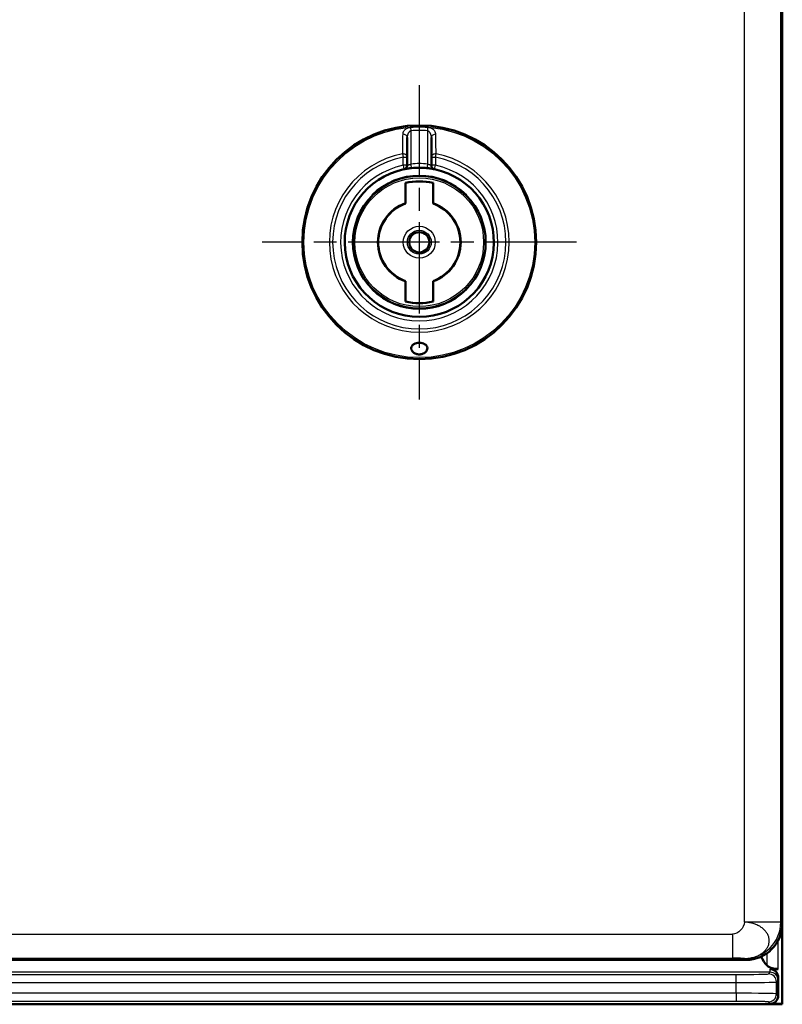
# Model space of a CAD drawing. Units: millimetres. Extents: x 2 to 1680, y 2 to 1186.
# Drawn here: x 434 to 529, y 158 to 280 of the extents above; entities that cross this region are included whole.
import ezdxf

# ---------------------------------------------------------------- set-up
doc = ezdxf.new("R2010")
doc.units = ezdxf.units.MM
doc.header["$LTSCALE"] = 2
doc.linetypes.add('CHAIN', pattern=[0.3543, 0.2362, -0.0295, 0.0591, -0.0295])
doc.linetypes.add('DASH_DOT', pattern=[0.37, 0.24, -0.06, 0.01, -0.06])
for name, color, linetype, lineweight in [('Mittelpunktmarkierung (ISO)', 1, 'DASH_DOT', 25), ('Sichtbar (ISO)', 7, 'Continuous', 50), ('Sichtbar schmal (ISO)', 1, 'Continuous', 25)]:
    doc.layers.add(name, color=color, linetype=linetype, lineweight=lineweight)

msp = doc.modelspace()

# ---------------------------------------------------------------- linework, layer by layer
at = {"layer": 'Mittelpunktmarkierung (ISO)', "linetype": 'CHAIN', "ltscale": 23.990969}
for p, q in [((483.8027237, 271.7990999), (483.8027237, 232.7990999)), ((503.3027237, 252.2990999), (464.3027237, 252.2990999))]:
    msp.add_line(p, q, dxfattribs=at)
at = {"layer": 'Sichtbar (ISO)'}
for p, q in [((528.8078162, 557.7292796), (528.8078162, 157.8689201)), ((528.8027237, 547.7997853), (528.8027237, 167.7984145)), ((482.3027237, 265.2888575), (482.3027237, 262.8565655)), ((485.3027237, 262.8565633), (485.3027237, 265.2888574)), ((482.3027237, 261.8417672), (482.3027237, 262.8565664)), ((485.3027237, 262.8565652), (485.3027237, 261.8417672)), ((482.1027237, 259.6552198), (482.1027237, 257.1398092)), ((485.5027237, 257.1398092), (485.5027237, 259.6552198)), ((477.9869878, 258.1148358), (477.9690927, 258.1327308)), ((489.6184595, 258.1148358), (489.6363546, 258.1327308)), ((482.1027237, 257.1398082), (482.1027237, 257.107424)), ((485.5027237, 257.1398082), (485.5027237, 257.107424)), ((482.1027237, 247.4583915), (482.1027237, 247.4907757)), ((482.1027237, 247.4583906), (482.1027237, 244.94298)), ((485.5027237, 247.4583915), (485.5027237, 247.4907757)), ((485.5027237, 244.94298), (485.5027237, 247.4583906)), ((477.9869878, 246.483364), (477.9690927, 246.4654689)), ((489.6184595, 246.483364), (489.6363546, 246.4654689)), ((524.303409, 163.2990999), (243.3026475, 163.2990999)), ((527.3163915, 162.1752981), (528.3149296, 162.1752981)), ((528.3078162, 161.0723838), (528.3078162, 158.8687678)), ((528.7729087, 157.7990999), (228.8427237, 157.7990999)), ((528.8078162, 157.8689201), (527.3079685, 157.8689201)), ((528.7729087, 157.7990999), (528.8078162, 157.8689201))]:
    msp.add_line(p, q, dxfattribs=at)
for radius in [14.5, 1.2555546]:
    msp.add_circle((483.8027237, 252.2990999), radius, dxfattribs=at)
for centre, radius, start, end in [((483.8027237, 252.2990999), 9.25, 101.837004156, 78.162995844), ((481.8027237, 261.8417672), 0.5, 281.837004156, 0), ((483.8027237, 252.2990999), 9.25, 84.113160059, 95.886842144), ((485.8027237, 261.8417672), 0.5, 180, 258.162995844), ((483.8027237, 252.2990999), 8.25, 45, 135), ((483.8027237, 252.2990999), 7.55, 76.987385955, 103.012614045), ((483.8027237, 252.2990999), 8.2246926, 135, 225), ((483.8027237, 252.2990999), 8.2246926, 315, 45), ((483.8027237, 252.2990999), 5.1305435, 109.350674758, 250.649325242), ((483.8027237, 252.2990999), 5.1, 109.471225981, 250.528774019), ((483.8027237, 252.2990999), 5.1305435, 289.350674758, 70.649325242), ((483.8027237, 252.2990999), 5.1, 289.471225981, 70.528774019), ((483.8027237, 252.2990999), 8.25, 225, 315), ((483.8027237, 252.2990999), 7.55, 256.987385955, 283.012614045), ((529.0078162, 164.7733743), 3, 194.966273954, 194.968508878), ((529.0078162, 164.7733743), 3, 200.595320958, 225.951889471)]:
    msp.add_arc(centre, radius, start, end, dxfattribs=at)
for centre, major_axis, start_param in [((524.3020382, 167.7997854), (3.1829499, -3.1829499), 5.497939437), ((527.3076639, 158.8690725), (0.7073222, -0.7073222), 5.4979394369)]:
    msp.add_ellipse(centre, major_axis=major_axis, ratio=0.9996954599, start_param=start_param, end_param=7.0684311773, dxfattribs=at)
for points in [[(481.908631, 261.3531123), (481.9113192, 261.3536741), (481.9156262, 261.3545723), (481.9215482, 261.3557992)], [(481.9599306, 261.3636773), (481.9436112, 261.3603569), (481.9309364, 261.3577317), (481.9215814, 261.3557907)], [(481.9599789, 261.36369), (481.9796602, 261.3676926), (482.0044776, 261.3726735), (482.0339103, 261.3784061)], [(482.3027237, 261.8417675), (482.3027237, 261.8417675), (482.3027237, 261.8417675), (482.3027237, 261.8417675)], [(482.8540038, 261.5003379), (482.7788957, 261.4925826), (482.703322, 261.483809), (482.63071, 261.4745382)], [(484.9747353, 261.4745385), (484.9021237, 261.4838092), (484.8265504, 261.4925827), (484.7514428, 261.500338)], [(485.3027194, 261.8417675), (485.3027194, 261.8417675), (485.3027194, 261.8417675), (485.3027194, 261.8417675)], [(485.5715352, 261.3784065), (485.600963, 261.3726749), (485.6257771, 261.3676946), (485.645457, 261.3636923)], [(485.6838636, 261.3557911), (485.6745066, 261.3577325), (485.6618288, 261.3603584), (485.6455053, 261.3636796)], [(485.6838968, 261.3557997), (485.6898211, 261.3545723), (485.6941293, 261.3536739), (485.6968178, 261.353112)]]:
    msp.add_open_spline(points, degree=3, dxfattribs=at)
for points, knots in [([(482.3773018, 261.4386108), (482.2900261, 261.4249992), (482.2106985, 261.4113106), (482.1026291, 261.3916242), (482.0654327, 261.384551), (482.0339092, 261.3784096)], [0, 0, 0, 0, 0.030971091554, 0.030971091554, 0.05064577355, 0.05064577355, 0.05064577355, 0.05064577355]), ([(482.3773019, 261.4386126), (482.3811229, 261.4392082), (482.4564576, 261.4509026), (482.5423973, 261.4631869), (482.6255679, 261.4738948), (482.6307075, 261.4745521)], [0.65772534168, 0.65772534168, 0.65772534168, 0.65772534168, 0.66666666667, 0.83333333333, 0.84429840354, 0.84429840354, 0.84429840354, 0.84429840354]), ([(484.9747378, 261.4745523), (484.9798781, 261.473895), (485.0630493, 261.463187), (485.1489952, 261.4509018), (485.2243347, 261.4392066), (485.2281608, 261.4386102)], [0.15570017401, 0.15570017401, 0.15570017401, 0.15570017401, 0.16666666667, 0.33333333333, 0.34228667323, 0.34228667323, 0.34228667323, 0.34228667323]), ([(485.5715363, 261.37841), (485.5187395, 261.3886958), (485.4493755, 261.4017198), (485.3251026, 261.423068), (485.2779755, 261.4308392), (485.2281609, 261.4386084)], [0, 0, 0, 0, 0.032951695173, 0.032951695173, 0.050629341043, 0.050629341043, 0.050629341043, 0.050629341043]), ([(483.8027237, 238.3929298), (483.6639795, 238.3929298), (483.5211861, 238.4174075), (483.2690072, 238.5066603), (483.1594165, 238.5711367), (482.9824429, 238.7166125), (482.9078164, 238.8098447), (482.8151957, 239.0043156), (482.7972323, 239.1055081), (482.8108761, 239.2845361), (482.8409872, 239.3767823), (482.9555246, 239.5456075), (483.0400768, 239.6221982), (483.2240337, 239.7303573), (483.3276656, 239.7735071), (483.5572817, 239.8313393), (483.6833352, 239.8460148), (483.9221121, 239.8460148), (484.0481656, 239.8313393), (484.2777817, 239.7735071), (484.3814137, 239.7303573), (484.5653706, 239.6221982), (484.6499227, 239.5456075), (484.7644601, 239.3767823), (484.7945712, 239.2845361), (484.8012031, 239.1975161), (484.808215, 239.1055081), (484.7902516, 239.0043156), (484.6976309, 238.8098447), (484.6230045, 238.7166125), (484.4460308, 238.5711367), (484.3364401, 238.5066603), (484.0842612, 238.4174075), (483.9414679, 238.3929298), (483.8027237, 238.3929298)], [0.17743888438, 0.17743888438, 0.17743888438, 0.17743888438, 0.21906214258, 0.21906214258, 0.26068540079, 0.26068540079, 0.30778158477, 0.30778158477, 0.35487776875, 0.35487776875, 0.39942076948, 0.39942076948, 0.44396377021, 0.44396377021, 0.4797803057, 0.4797803057, 0.51559684118, 0.51559684118, 0.55141337667, 0.55141337667, 0.58722991216, 0.58722991216, 0.63177291289, 0.63177291289, 0.67631591362, 0.67631591362, 0.67631591362, 0.7234120976, 0.7234120976, 0.77050828158, 0.77050828158, 0.81213153978, 0.81213153978, 0.85375479799, 0.85375479799, 0.85375479799, 0.85375479799]), ([(528.3149189, 162.1753085), (528.0569126, 162.1769523), (527.7876036, 162.2074726), (527.3032809, 162.3454782), (527.0906278, 162.4583471), (526.9300131, 162.6094371), (526.926022, 162.6132582), (526.9220298, 162.6171055)], [-0.79390636955, -0.79390636955, -0.79390636955, -0.79390636955, -0.71669727448, -0.71669727448, -0.63735964736, -0.63735964736, -0.63532838316, -0.63532838316, -0.63532838316, -0.63532838316]), ([(527.3163915, 162.1752981), (527.378857, 162.1752981), (527.4409632, 162.1685418), (527.5655323, 162.1413439), (527.6272201, 162.1205002), (527.8057377, 162.0384983), (527.9123498, 161.9589912), (528.0963307, 161.7608002), (528.1709146, 161.6411811), (528.2787335, 161.3725982), (528.3078162, 161.2228101), (528.3078162, 161.0723838)], [0.000001, 0.000001, 0.000001, 0.000001, 0.01874066858, 0.01874066858, 0.03825186342, 0.03825186342, 0.07767189592, 0.07767189592, 0.11927111525, 0.11927111525, 0.16424395226, 0.16424395226, 0.16424395226, 0.16424395226])]:
    msp.add_open_spline(points, degree=3, knots=knots, dxfattribs=at)
at = {"layer": 'Sichtbar schmal (ISO)'}
for p, q in [((524.11876, 167.9830635), (524.11876, 547.6151362)), ((528.6180746, 167.9830635), (528.6180746, 547.6151362)), ((482.8027289, 266.1323703), (482.7735593, 266.5358261)), ((484.8318893, 266.5358281), (484.8027236, 266.1323714)), ((482.8027237, 261.9976823), (482.8026869, 266.1323688)), ((484.8027624, 266.13237), (484.8027237, 261.9976822)), ((481.7274328, 263.2540081), (481.8027237, 262.8565676)), ((481.8027237, 261.8417672), (481.8027237, 262.8565676)), ((481.8027237, 262.8565676), (482.3027237, 262.8565676)), ((485.3027237, 262.8565676), (485.8027237, 262.8565676)), ((485.8027237, 262.8565676), (485.8780149, 263.2540102)), ((485.8027237, 262.8565676), (485.8027237, 261.8417672)), ((482.3027237, 261.8417672), (481.8027237, 261.8417672)), ((481.8027237, 261.8417672), (481.9052878, 261.3523997)), ((482.8540057, 261.5003191), (482.8027237, 261.9976823)), ((484.8027258, 261.997682), (484.7514416, 261.5003271)), ((485.8027237, 261.8417672), (485.3027237, 261.8417672)), ((485.7001596, 261.3523997), (485.8027237, 261.8417672)), ((528.6180746, 167.9830635), (524.11876, 167.9830635)), ((528.8027237, 167.7984145), (528.6180746, 167.9830635)), ((247.4866873, 166.5090177), (522.631739, 166.5090177)), ((522.631739, 166.5090177), (522.631739, 163.5094746)), ((528.3149245, 162.1753279), (528.3149408, 165.7607255)), ((526.9220298, 162.6171055), (526.9220298, 164.1395048)), ((243.7965378, 163.5094785), (522.631739, 163.5094746)), ((524.303409, 163.2990999), (524.11876, 163.4837489)), ((527.2826998, 161.7738313), (242.3534283, 161.7738313)), ((523.0801387, 160.5022115), (523.0801387, 161.5020591)), ((527.0795295, 161.5706608), (527.2826995, 161.7738311)), ((523.0801387, 159.1658086), (523.0801387, 160.5022115)), ((528.0793764, 159.0972068), (528.0793768, 160.5708132)), ((528.0793768, 160.5708132), (528.2825475, 160.7739835)), ((523.0801387, 159.1658086), (234.5354937, 159.1658086)), ((523.0801387, 159.1658086), (523.0801387, 158.1659609)), ((528.3078162, 158.8687678), (528.0793764, 159.0972068)), ((523.0801387, 158.1659609), (234.5354937, 158.1659609)), ((527.3079685, 157.8689201), (527.0795295, 158.0973592))]:
    msp.add_line(p, q, dxfattribs=at)
for radius in [14.3090169, 8.1793099, 7.9793117, 1.9828397, 1.483149]:
    msp.add_circle((483.8027237, 252.2990999), radius, dxfattribs=at)
for radius, start, end in [(14.2738786, 85.865310504, 94.134687481), (13.8693701, 85.865230106, 94.134755669), (11.1497458, 100.727039612, 79.272873321), (10.7452373, 100.726961212, 79.273038787), (9.75, 101.837004157, 78.162995843), (9.75, 84.113153148, 95.886842143)]:
    msp.add_arc((483.8027237, 252.2990999), radius, start, end, dxfattribs=at)
for centre, major_axis, ratio, start_param, end_param in [((481.8027237, 265.2888619), (0.5, 0), 0.8057242006, 6.2831844974, 7.9774063264), ((485.8027213, 265.2888635), (-0.4999988, 0.0000064), 0.805726907, 4.5889691612, 6.2832020751), ((481.8027237, 262.8565676), (0.5, -0.0000017), 0.8040463731, 0.0000005448, 1.7219860857), ((485.8027237, 262.8565672), (-0.5, 0), 0.8040478557, 4.5611672726, 6.2831911948), ((524.11876, 167.9830635), (3.1819805, 3.1819805), 0.9996954599, 3.9271431102, 5.4976348505), ((523.0800516, 161.5718812), (4.0000876, -0.0000013), 0.0174551313, 4.7124107717, 6.2657251089), ((527.0795295, 160.5708132), (0.7071068, -0.7071068), 0.9996954599, 0.7855504566, 2.3560421969), ((527.2814845, 164.7748034), (-0.0000027, -3.0014287), 0.0232669521, 0.0174417026, 0.5234709785), ((527.2826998, 160.7739839), (0.7071068, -0.7071068), 0.9996954599, 0.7855500636, 2.3560421986), ((523.0801306, 160.5720318), (5.000007, -0.0000001), 0.0139640408, 4.7123905984, 6.2657321914), ((528.2813294, 164.7744118), (0, -4.0010372), 0.0174524065, 0.0174451295, 0.3890571978), ((523.0801382, 159.0959893), (5.0000005, -0.000001), 0.0139638458, 0.0174533025, 1.5707962384), ((527.0795271, 159.0972068), (0.7071068, 0.7071068), 0.9996954599, 3.9271454945, 5.4976348653)]:
    msp.add_ellipse(centre, major_axis=major_axis, ratio=ratio, start_param=start_param, end_param=end_param, dxfattribs=at)
for points in [[(482.7735582, 266.5358262), (482.7103543, 266.5312939), (482.5821825, 266.5130786), (482.3815669, 266.4532449), (482.187895, 266.3589706), (482.0139073, 266.2324088), (481.8673727, 266.0732762), (481.7653211, 265.8824285), (481.7414695, 265.7542783), (481.7411671, 265.6886647)], [(524.11876, 167.9830635), (524.0962733, 167.2797664), (523.3355671, 166.5090177), (522.631739, 166.5090177)], [(524.11876, 163.4837489), (524.299979, 163.4838875), (524.6589844, 163.5061825), (525.1829943, 163.6057389), (525.6664025, 163.7663987), (526.1272057, 163.9908342), (526.4676309, 164.2521967), (526.8026623, 164.5739467), (527.0260316, 164.9226281), (527.1659648, 165.2961491), (527.2084597, 165.6793725), (527.166467, 166.0702391), (527.0265301, 166.4464666), (526.799999, 166.8059255), (526.4668541, 167.0920056), (526.1263657, 167.4367313), (525.6662347, 167.6393504), (525.1832172, 167.8268715), (524.6593865, 167.9452194), (524.3003252, 167.9772583), (524.11876, 167.9830635)], [(524.11876, 163.4837489), (524.0879631, 163.4960193), (523.3353236, 163.5094746), (522.631739, 163.5094746)], [(238.352871, 161.5020585), (240.1273883, 161.5019629), (243.8169153, 161.5020829), (249.7606704, 161.5020605), (256.1441416, 161.5020558), (262.998871, 161.5020611), (270.35992, 161.5020582), (278.2646369, 161.5020595), (286.7532033, 161.502059), (295.8687517, 161.5020592), (305.6576093, 161.5020591), (316.1695272, 161.5020592), (327.4579365, 161.5020591), (339.5802199, 161.5020592), (352.5980047, 161.5020592), (366.5774791, 161.5020592), (381.5897225, 161.5020592), (397.7110992, 161.5020592), (415.0235346, 161.5020592), (433.615361, 161.5020592), (453.5801778, 161.5020592), (475.0232735, 161.5020591), (498.0399871, 161.5020592), (514.5460717, 161.5020591), (523.0801387, 161.5020591)]]:
    msp.add_open_spline(points, degree=3, dxfattribs=at)
for points, knots in [([(485.8642803, 265.6886649), (485.8639766, 265.7545172), (485.8399467, 265.8830315), (485.7375869, 266.0739459), (485.5909672, 266.2329111), (485.4168717, 266.3593753), (485.2232457, 266.4534854), (485.0227094, 266.5131862), (484.8948747, 266.5313113), (484.8318891, 266.5358259)], [0.00000001224, 0.00000001224, 0.00000001224, 0.00000001224, 0.14285714286, 0.28571428571, 0.42857142857, 0.57142857143, 0.71428571429, 0.85714285714, 1, 1, 1, 1]), ([(481.7411679, 265.6886594), (481.7398252, 265.3983923), (481.7384241, 265.1147246), (481.7356544, 264.5882856), (481.734297, 264.3442357), (481.7327173, 264.0791353), (481.7325612, 264.0531353), (481.7308096, 263.7632983), (481.7291318, 263.5054887), (481.7274178, 263.2540054)], [0, 0, 0, 0, 0.33333333333, 0.33333333333, 0.63389971915, 0.63389971915, 0.66666666667, 0.66666666667, 0.99999921196, 0.99999921196, 0.99999921196, 0.99999921196]), ([(482.8027079, 266.1323682), (482.7991572, 266.1318589), (482.7956115, 266.1312888), (482.7756304, 266.1277259), (482.7588939, 266.1234196), (482.7310776, 266.1139206), (482.7201281, 266.1096027), (482.7032858, 266.1020154), (482.6974294, 266.0992069), (482.6755795, 266.0880652), (482.6595265, 266.0785571), (482.6333067, 266.0606859), (482.6231152, 266.0531567), (482.6050662, 266.0387259), (482.5971816, 266.0320477), (482.5744573, 266.0116674), (482.5597514, 265.9970555), (482.5367986, 265.9718328), (482.5283606, 265.9620171), (482.5106887, 265.9402614), (482.501486, 265.9281981), (482.4776334, 265.8949047), (482.4632883, 265.8727707), (482.4450782, 265.8415652), (482.4407, 265.8338081), (482.4265876, 265.8079382), (482.4171194, 265.7891887), (482.3963282, 265.7444886), (482.3852638, 265.718027), (482.3722293, 265.6828176), (482.3695179, 265.6752441), (482.3596181, 265.6466089), (482.3528278, 265.6249572), (482.3452216, 265.5979023), (482.3438609, 265.5929378), (482.3363167, 265.5646897), (482.3307495, 265.5409823), (482.3235809, 265.5055411), (482.3214168, 265.493955), (482.3147091, 265.4548137), (482.3109781, 265.4271946), (482.3076775, 265.3937515), (482.3071588, 265.3880683), (482.3044603, 265.3558681), (482.3031438, 265.3292116), (482.3027533, 265.2978792), (482.302725, 265.2933718), (482.3027249, 265.2888595)], [0, 0, 0, 0, 0.01667676716, 0.01667676716, 0.09359202989, 0.09359202989, 0.14285714286, 0.14285714286, 0.1690069504, 0.1690069504, 0.2402712847, 0.2402712847, 0.28571428571, 0.28571428571, 0.32118312259, 0.32118312259, 0.38860794546, 0.38860794546, 0.42857142857, 0.42857142857, 0.47359035063, 0.47359035063, 0.54758439149, 0.54758439149, 0.57142857143, 0.57142857143, 0.62557421028, 0.62557421028, 0.69543566138, 0.69543566138, 0.71428571429, 0.71428571429, 0.76585986757, 0.76585986757, 0.77738477778, 0.77738477778, 0.83116959749, 0.83116959749, 0.85714285714, 0.85714285714, 0.91879930006, 0.91879930006, 0.93140567981, 0.93140567981, 0.99014144331, 0.99014144331, 0.99999849237, 0.99999849237, 0.99999849237, 0.99999849237]), ([(485.3027237, 265.2888603), (485.3027237, 265.3153813), (485.3017517, 265.341712), (485.2998882, 265.3678924), (485.2979823, 265.3946675), (485.295144, 265.4212853), (485.2914058, 265.4477886), (485.2897532, 265.4595054), (485.2879241, 265.4711998), (485.2859179, 265.4828755), (485.2816575, 265.5076709), (485.2765934, 265.532382), (485.2707962, 265.5567332), (485.2649574, 265.581259), (485.2583754, 265.6054196), (485.2511696, 265.6289333), (485.247089, 265.6422491), (485.2428093, 265.6553575), (485.2383578, 265.6682073), (485.227412, 265.699804), (485.2154274, 265.729837), (485.2026179, 265.75828), (485.1918857, 265.7821106), (485.1805735, 265.804825), (485.168781, 265.8264076), (485.1538212, 265.8537872), (485.1380996, 265.8793456), (485.1217624, 265.9030974), (485.1098505, 265.9204154), (485.0976099, 265.936773), (485.0850803, 265.9521759), (485.067051, 265.9743398), (485.0484216, 265.994527), (485.0294424, 266.0126572), (485.0171422, 266.0244072), (485.0046952, 266.0352933), (484.9921683, 266.0452934), (484.972605, 266.0609107), (484.9528449, 266.0743675), (484.9331326, 266.085746), (484.9207464, 266.0928957), (484.9083787, 266.0992248), (484.8960857, 266.1047537), (484.8749927, 266.1142406), (484.8541218, 266.1213717), (484.8336861, 266.1263643), (484.8232577, 266.1289121), (484.8129418, 266.1309029), (484.802743, 266.13237)], [0.00000210431, 0.00000210431, 0.00000210431, 0.00000210431, 0.05772488662, 0.05772488662, 0.05772488662, 0.11675898264, 0.11675898264, 0.11675898264, 0.14285714286, 0.14285714286, 0.14285714286, 0.19828117722, 0.19828117722, 0.19828117722, 0.25410261439, 0.25410261439, 0.25410261439, 0.28571428571, 0.28571428571, 0.28571428571, 0.36344544731, 0.36344544731, 0.36344544731, 0.42857142857, 0.42857142857, 0.42857142857, 0.51118965056, 0.51118965056, 0.51118965056, 0.57142857143, 0.57142857143, 0.57142857143, 0.65810895214, 0.65810895214, 0.65810895214, 0.71428571429, 0.71428571429, 0.71428571429, 0.80201693347, 0.80201693347, 0.80201693347, 0.85714285714, 0.85714285714, 0.85714285714, 0.95173110138, 0.95173110138, 0.95173110138, 1, 1, 1, 1]), ([(485.8780467, 263.2540053), (485.8762984, 263.5128739), (485.8745689, 263.7756012), (485.8716688, 264.2539937), (485.8704539, 264.4683194), (485.8689905, 264.7409492), (485.8686949, 264.7967734), (485.8669635, 265.1271469), (485.8655876, 265.4058439), (485.8642794, 265.6886594)], [0.00000219215, 0.00000219215, 0.00000219215, 0.00000219215, 0.33333333333, 0.33333333333, 0.59862621712, 0.59862621712, 0.66666666667, 0.66666666667, 1, 1, 1, 1]), ([(482.3027237, 261.8417675), (482.3027258, 261.8417664), (482.3051034, 261.8427748), (482.3125568, 261.8458747), (482.3160676, 261.8473288), (482.3262854, 261.851538), (482.333708, 261.854579), (482.3510833, 261.8615598), (482.3609493, 261.8654686), (482.3852955, 261.8749308), (482.4003054, 261.8806566), (482.4282819, 261.8909959), (482.4404615, 261.8954116), (482.4714126, 261.9063617), (482.4908302, 261.9130176), (482.5261784, 261.9246485), (482.5416222, 261.9295889), (482.5807518, 261.9416931), (482.6049448, 261.948827), (482.6452009, 261.9600522), (482.6608797, 261.9642741), (482.7045237, 261.9755733), (482.7328298, 261.9824005), (482.7750612, 261.9918473), (482.7889012, 261.9948261), (482.8027237, 261.9976823)], [0.00003611354, 0.00003611354, 0.00003611354, 0.00003611354, 0.10566101192, 0.10566101192, 0.16666666667, 0.16666666667, 0.25131993442, 0.25131993442, 0.33333333333, 0.33333333333, 0.43176807453, 0.43176807453, 0.5, 0.5, 0.59643419807, 0.59643419807, 0.66666666667, 0.66666666667, 0.7694234377, 0.7694234377, 0.83333333333, 0.83333333333, 0.94548545984, 0.94548545984, 0.99999999999, 0.99999999999, 0.99999999999, 0.99999999999]), ([(484.8027244, 261.9976821), (484.8185594, 261.99441), (484.8344247, 261.9909817), (484.8766331, 261.9814402), (484.9028918, 261.9750637), (484.9456433, 261.9639954), (484.962377, 261.9594834), (485.0025451, 261.948232), (485.0256734, 261.9413893), (485.0645604, 261.9293603), (485.0807053, 261.9241909), (485.1159329, 261.9125696), (485.1346454, 261.9061445), (485.1670477, 261.8946811), (485.1810703, 261.8895742), (485.2084692, 261.8793822), (485.2216265, 261.8743548), (485.2448178, 261.8653414), (485.2549456, 261.8613168), (485.2721651, 261.8543933), (485.2793294, 261.8514678), (485.2914383, 261.8464799), (485.2960951, 261.8445312), (485.3014791, 261.8422793), (485.3027067, 261.8417667), (485.3027194, 261.8417675)], [0, 0, 0, 0, 0.06245648943, 0.06245648943, 0.16666666667, 0.16666666667, 0.2349183071, 0.2349183071, 0.33333333333, 0.33333333333, 0.40683194999, 0.40683194999, 0.5, 0.5, 0.57921637919, 0.57921637919, 0.66666666667, 0.66666666667, 0.75110703918, 0.75110703918, 0.83333333333, 0.83333333333, 0.92371332838, 0.92371332838, 0.99996355306, 0.99996355306, 0.99996355306, 0.99996355306]), ([(238.3528709, 160.5022115), (240.1275406, 160.5077182), (243.816845, 160.5008553), (249.7606895, 160.5021345), (256.1441367, 160.5024033), (262.9988725, 160.5020971), (270.3599198, 160.5022644), (278.2646372, 160.5021896), (286.7532034, 160.5022199), (295.8687519, 160.5022084), (305.6576094, 160.5022125), (316.1695274, 160.5022111), (327.4579366, 160.5022116), (339.5802201, 160.5022114), (352.5980048, 160.5022115), (366.5774793, 160.5022115), (381.5897227, 160.5022115), (397.7110993, 160.5022115), (415.0235347, 160.5022115), (433.6153611, 160.5022115), (453.5801779, 160.5022115), (475.0232735, 160.5022115), (498.0399871, 160.5022115), (514.5460717, 160.5022115), (523.0801387, 160.5022115)], [0.00000000136, 0.00000000136, 0.00000000136, 0.00000000136, 0.04545454545, 0.09090909091, 0.13636363636, 0.18181818182, 0.22727272727, 0.27272727273, 0.31818181818, 0.36363636364, 0.40909090909, 0.45454545455, 0.5, 0.54545454545, 0.59090909091, 0.63636363636, 0.68181818182, 0.72727272727, 0.77272727273, 0.81818181818, 0.86363636364, 0.90909090909, 0.95454545455, 1, 1, 1, 1]), ([(527.0795295, 158.0973592), (527.0779515, 158.0989366), (527.0732823, 158.1005528), (527.0649953, 158.1022103), (527.0592413, 158.1033611), (527.0517402, 158.1045319), (527.0422864, 158.1057229), (527.028123, 158.1075073), (527.0095996, 158.1093373), (526.9859431, 158.1112062), (526.9710682, 158.1123813), (526.9541625, 158.1135717), (526.935037, 158.1147753), (526.9031646, 158.116781), (526.8651818, 158.1188237), (526.8207603, 158.1208715), (526.7961334, 158.1220068), (526.7695344, 158.1231436), (526.7409754, 158.1242765), (526.6873837, 158.1264026), (526.6268228, 158.1285151), (526.5593174, 158.1305917), (526.5259606, 158.1316178), (526.490911, 158.1326352), (526.4542014, 158.1336412), (526.376922, 158.1357591), (526.2922635, 158.1378268), (526.20083, 158.1398173), (526.1609336, 158.1406859), (526.1197511, 158.1415399), (526.0773597, 158.1423772), (525.9764865, 158.1443697), (525.8687201, 158.1462678), (525.7553011, 158.1480487), (525.7118222, 158.1487313), (525.6675154, 158.1493968), (525.6224662, 158.1500441), (525.5005863, 158.1517953), (525.3732273, 158.1534129), (525.2423912, 158.1548804), (525.1987168, 158.1553703), (525.1546567, 158.1558435), (525.1102928, 158.1562997), (524.972689, 158.1577149), (524.8321231, 158.1589657), (524.6910654, 158.1600487), (524.6504082, 158.1603609), (524.6097103, 158.1606592), (524.5690325, 158.1609438), (524.4228741, 158.1619662), (524.2769552, 158.1628103), (524.1350946, 158.163488), (524.1004946, 158.1636533), (524.0661353, 158.1638088), (524.0320708, 158.1639549), (523.8883629, 158.1645711), (523.7498986, 158.1650162), (523.6165788, 158.1653305), (523.5887271, 158.1653962), (523.5610979, 158.1654561), (523.5336872, 158.1655106), (523.3971068, 158.1657821), (523.266014, 158.1659197), (523.1404784, 158.1659529), (523.1202214, 158.1659583), (523.1001083, 158.1659609), (523.0801387, 158.1659609)], [0, 0, 0, 0, 0.0536545532, 0.0536545532, 0.0536545532, 0.0909090909, 0.0909090909, 0.0909090909, 0.1467230696, 0.1467230696, 0.1467230696, 0.1818181818, 0.1818181818, 0.1818181818, 0.2403035478, 0.2403035478, 0.2403035478, 0.2727272727, 0.2727272727, 0.2727272727, 0.3335711572, 0.3335711572, 0.3335711572, 0.3636363636, 0.3636363636, 0.3636363636, 0.4269283631, 0.4269283631, 0.4269283631, 0.4545454545, 0.4545454545, 0.4545454545, 0.5202622034, 0.5202622034, 0.5202622034, 0.5454545455, 0.5454545455, 0.5454545455, 0.6136120065, 0.6136120065, 0.6136120065, 0.6363636364, 0.6363636364, 0.6363636364, 0.7069325561, 0.7069325561, 0.7069325561, 0.7272727273, 0.7272727273, 0.7272727273, 0.8003565762, 0.8003565762, 0.8003565762, 0.8181818182, 0.8181818182, 0.8181818182, 0.8933811393, 0.8933811393, 0.8933811393, 0.9090909091, 0.9090909091, 0.9090909091, 0.9873686949, 0.9873686949, 0.9873686949, 1, 1, 1, 1])]:
    msp.add_open_spline(points, degree=3, knots=knots, dxfattribs=at)

doc.saveas('drawing.dxf')
